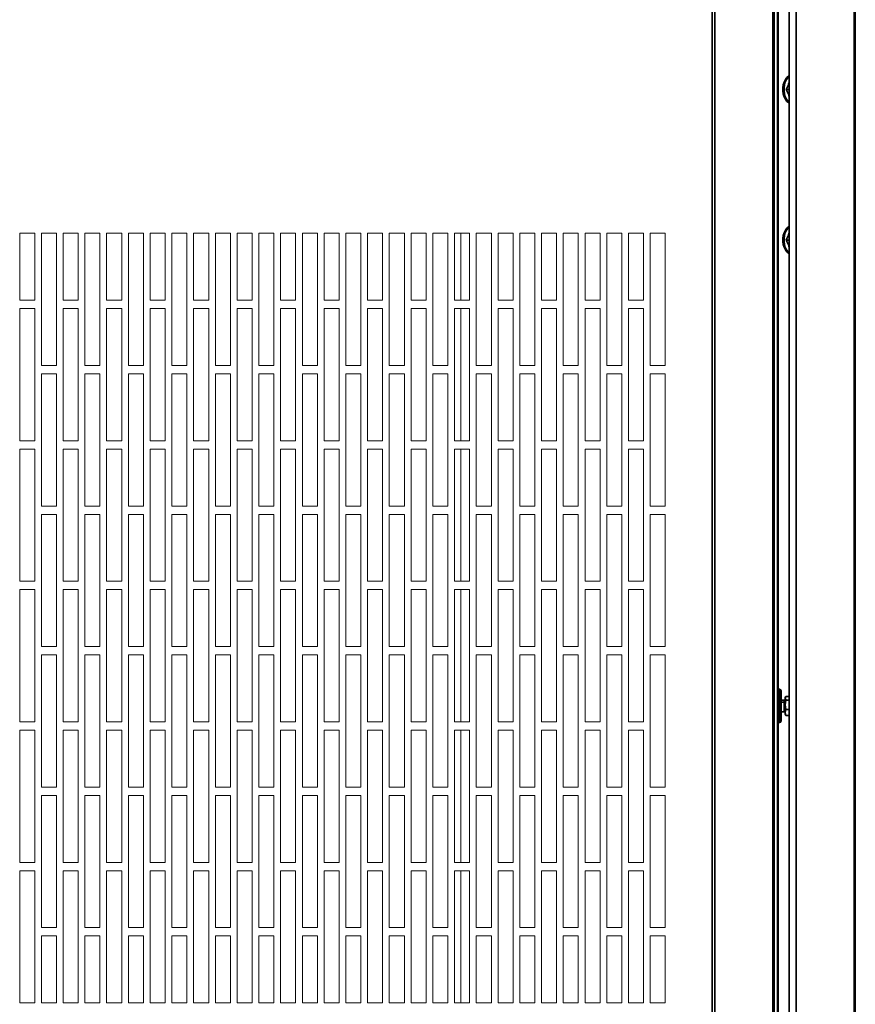
# Model space of a CAD drawing. Units: millimetres. Extents: x 60 to 4980, y 60 to 3504.
# Drawn here: x 2603 to 3103, y 2327 to 2915 of the extents above; entities that cross this region are included whole.
import ezdxf

# ---------------------------------------------------------------- set-up
doc = ezdxf.new("R2010")
doc.units = ezdxf.units.MM
doc.header["$LTSCALE"] = 12

msp = doc.modelspace()

# ---------------------------------------------------------------- linework, layer by layer
at = {"color": 7, "linetype": 'Continuous', "lineweight": 35}
for p, q in [((3017.439, 1660.176), (3017.439, 3320.176)), ((3019.158, 1659.55), (3019.158, 3320.802)), ((3053.801, 1659.046), (3053.801, 3321.306)), ((3054.513, 1659.046), (3054.513, 3321.306)), ((3063.548, 3321.306), (3063.548, 1659.046)), ((3067.696, 3321.306), (3067.696, 1659.046)), ((3102.339, 3320.802), (3102.339, 1659.55)), ((3103.051, 3320.176), (3103.051, 1660.176)), ((3056.494, 3315.746), (3056.494, 1657.746)), ((3056.899, 3247.749), (3056.899, 2515.244)), ((3063.548, 2873.746), (3061.704, 2873.746)), ((3063.548, 2783.746), (3061.704, 2783.746)), ((3057.648, 2515.246), (3056.948, 2515.246)), ((3056.948, 2515.246), (3056.948, 2514.48)), ((3057.648, 2514.48), (3056.948, 2514.48)), ((3056.948, 2514.48), (3056.948, 2495.246)), ((3057.648, 2515.246), (3057.648, 2514.48)), ((3057.648, 2514.48), (3057.648, 2495.246)), ((3058.648, 2514.246), (3058.648, 2513.556)), ((3058.648, 2513.556), (3058.648, 2496.246)), ((3060.548, 2508.746), (3058.648, 2508.746)), ((3060.548, 2507.441), (3058.648, 2507.441)), ((3058.668, 2509.682), (3058.67, 2509.683)), ((3060.548, 2507.441), (3060.548, 2508.746)), ((3060.548, 2501.746), (3060.548, 2507.441)), ((3061.494, 2510.971), (3061.048, 2509.865)), ((3061.288, 2510.662), (3061.048, 2510.246)), ((3061.048, 2510.246), (3061.048, 2509.865)), ((3061.048, 2509.865), (3061.45, 2508.819)), ((3061.048, 2509.865), (3061.048, 2508.381)), ((3061.048, 2508.381), (3061.45, 2508.819)), ((3061.494, 2508.759), (3061.048, 2505.897)), ((3061.048, 2508.381), (3061.048, 2505.897)), ((3063.548, 2510.971), (3061.494, 2510.971)), ((3063.548, 2508.759), (3061.494, 2508.759)), ((3058.648, 2501.746), (3060.548, 2501.746)), ((3061.048, 2505.897), (3061.494, 2503.035)), ((3061.048, 2505.897), (3061.048, 2501.278)), ((3061.494, 2503.035), (3061.048, 2501.278)), ((3063.548, 2503.035), (3061.494, 2503.035)), ((3061.048, 2501.278), (3061.494, 2499.522)), ((3061.048, 2501.278), (3061.048, 2500.246)), ((3061.048, 2500.246), (3061.288, 2499.831)), ((3061.494, 2499.522), (3061.362, 2499.848)), ((3063.548, 2499.522), (3061.494, 2499.522)), ((3056.899, 2495.249), (3056.899, 1762.744)), ((3056.948, 2495.246), (3057.648, 2495.246))]:
    msp.add_line(p, q, dxfattribs=at)
at = {"color": 7, "linetype": 'Continuous', "lineweight": 5}
for p, q in [((2603.439, 2787.746), (2603.439, 2747.746)), ((2612.439, 2787.746), (2603.439, 2787.746)), ((2612.439, 2747.746), (2612.439, 2787.746)), ((2616.439, 2787.746), (2616.439, 2708.746)), ((2625.439, 2787.746), (2616.439, 2787.746)), ((2625.439, 2708.746), (2625.439, 2787.746)), ((2629.439, 2787.746), (2629.439, 2747.746)), ((2638.439, 2787.746), (2629.439, 2787.746)), ((2638.439, 2747.746), (2638.439, 2787.746)), ((2642.439, 2787.746), (2642.439, 2708.746)), ((2651.439, 2787.746), (2642.439, 2787.746)), ((2651.439, 2708.746), (2651.439, 2787.746)), ((2655.439, 2787.746), (2655.439, 2747.746)), ((2664.439, 2787.746), (2655.439, 2787.746)), ((2664.439, 2747.746), (2664.439, 2787.746)), ((2668.439, 2787.746), (2668.439, 2708.746)), ((2677.439, 2787.746), (2668.439, 2787.746)), ((2677.439, 2708.746), (2677.439, 2787.746)), ((2681.439, 2787.746), (2681.439, 2747.746)), ((2690.439, 2787.746), (2681.439, 2787.746)), ((2690.439, 2747.746), (2690.439, 2787.746)), ((2694.439, 2787.746), (2694.439, 2708.746)), ((2703.439, 2787.746), (2694.439, 2787.746)), ((2703.439, 2708.746), (2703.439, 2787.746)), ((2707.439, 2787.746), (2707.439, 2747.746)), ((2716.439, 2787.746), (2707.439, 2787.746)), ((2716.439, 2747.746), (2716.439, 2787.746)), ((2720.439, 2787.746), (2720.439, 2708.746)), ((2729.439, 2787.746), (2720.439, 2787.746)), ((2729.439, 2708.746), (2729.439, 2787.746)), ((2733.439, 2787.746), (2733.439, 2747.746)), ((2742.439, 2787.746), (2733.439, 2787.746)), ((2742.439, 2747.746), (2742.439, 2787.746)), ((2746.439, 2787.746), (2746.439, 2708.746)), ((2755.439, 2787.746), (2746.439, 2787.746)), ((2755.439, 2708.746), (2755.439, 2787.746)), ((2759.439, 2787.746), (2759.439, 2747.746)), ((2768.439, 2787.746), (2759.439, 2787.746)), ((2768.439, 2747.746), (2768.439, 2787.746)), ((2772.439, 2787.746), (2772.439, 2708.746)), ((2781.439, 2787.746), (2772.439, 2787.746)), ((2781.439, 2708.746), (2781.439, 2787.746)), ((2785.439, 2787.746), (2785.439, 2747.746)), ((2794.439, 2787.746), (2785.439, 2787.746)), ((2794.439, 2747.746), (2794.439, 2787.746)), ((2798.439, 2787.746), (2798.439, 2708.746)), ((2807.439, 2787.746), (2798.439, 2787.746)), ((2807.439, 2708.746), (2807.439, 2787.746)), ((2811.439, 2787.746), (2811.439, 2747.746)), ((2820.439, 2787.746), (2811.439, 2787.746)), ((2820.439, 2747.746), (2820.439, 2787.746)), ((2824.439, 2787.746), (2824.439, 2708.746)), ((2833.439, 2787.746), (2824.439, 2787.746)), ((2833.439, 2708.746), (2833.439, 2787.746)), ((2837.439, 2787.746), (2837.439, 2747.746)), ((2846.439, 2787.746), (2837.439, 2787.746)), ((2846.439, 2747.746), (2846.439, 2787.746)), ((2850.439, 2787.746), (2850.439, 2708.746)), ((2859.439, 2787.746), (2850.439, 2787.746)), ((2859.439, 2708.746), (2859.439, 2787.746)), ((2863.439, 2787.746), (2863.439, 2747.746)), ((2872.439, 2787.746), (2863.439, 2787.746)), ((2867.208, 2787.746), (2867.208, 2747.746)), ((2872.439, 2747.746), (2872.439, 2787.746)), ((2876.439, 2787.746), (2876.439, 2708.746)), ((2885.439, 2787.746), (2876.439, 2787.746)), ((2885.439, 2708.746), (2885.439, 2787.746)), ((2889.439, 2787.746), (2889.439, 2747.746)), ((2898.439, 2787.746), (2889.439, 2787.746)), ((2898.439, 2747.746), (2898.439, 2787.746)), ((2902.439, 2787.746), (2902.439, 2708.746)), ((2911.439, 2787.746), (2902.439, 2787.746)), ((2911.439, 2708.746), (2911.439, 2787.746)), ((2915.439, 2787.746), (2915.439, 2747.746)), ((2924.439, 2787.746), (2915.439, 2787.746)), ((2924.439, 2747.746), (2924.439, 2787.746)), ((2928.439, 2787.746), (2928.439, 2708.746)), ((2937.439, 2787.746), (2928.439, 2787.746)), ((2937.439, 2708.746), (2937.439, 2787.746)), ((2941.439, 2787.746), (2941.439, 2747.746)), ((2950.439, 2787.746), (2941.439, 2787.746)), ((2950.439, 2747.746), (2950.439, 2787.746)), ((2954.439, 2787.746), (2954.439, 2708.746)), ((2963.439, 2787.746), (2954.439, 2787.746)), ((2963.439, 2708.746), (2963.439, 2787.746)), ((2967.439, 2787.746), (2967.439, 2747.746)), ((2976.439, 2787.746), (2967.439, 2787.746)), ((2976.439, 2747.746), (2976.439, 2787.746)), ((2980.439, 2787.746), (2980.439, 2708.746)), ((2989.439, 2787.746), (2980.439, 2787.746)), ((2989.439, 2708.746), (2989.439, 2787.746)), ((2603.439, 2747.746), (2612.439, 2747.746)), ((2603.439, 2742.746), (2603.439, 2663.746)), ((2612.439, 2742.746), (2603.439, 2742.746)), ((2612.439, 2663.746), (2612.439, 2742.746)), ((2629.439, 2747.746), (2638.439, 2747.746)), ((2629.439, 2742.746), (2629.439, 2663.746)), ((2638.439, 2742.746), (2629.439, 2742.746)), ((2638.439, 2663.746), (2638.439, 2742.746)), ((2655.439, 2747.746), (2664.439, 2747.746)), ((2655.439, 2742.746), (2655.439, 2663.746)), ((2664.439, 2742.746), (2655.439, 2742.746)), ((2664.439, 2663.746), (2664.439, 2742.746)), ((2681.439, 2747.746), (2690.439, 2747.746)), ((2681.439, 2742.746), (2681.439, 2663.746)), ((2690.439, 2742.746), (2681.439, 2742.746)), ((2690.439, 2663.746), (2690.439, 2742.746)), ((2707.439, 2747.746), (2716.439, 2747.746)), ((2707.439, 2742.746), (2707.439, 2663.746)), ((2716.439, 2742.746), (2707.439, 2742.746)), ((2716.439, 2663.746), (2716.439, 2742.746)), ((2733.439, 2747.746), (2742.439, 2747.746)), ((2733.439, 2742.746), (2733.439, 2663.746)), ((2742.439, 2742.746), (2733.439, 2742.746)), ((2742.439, 2663.746), (2742.439, 2742.746)), ((2759.439, 2747.746), (2768.439, 2747.746)), ((2759.439, 2742.746), (2759.439, 2663.746)), ((2768.439, 2742.746), (2759.439, 2742.746)), ((2768.439, 2663.746), (2768.439, 2742.746)), ((2785.439, 2747.746), (2794.439, 2747.746)), ((2785.439, 2742.746), (2785.439, 2663.746)), ((2794.439, 2742.746), (2785.439, 2742.746)), ((2794.439, 2663.746), (2794.439, 2742.746)), ((2811.439, 2747.746), (2820.439, 2747.746)), ((2811.439, 2742.746), (2811.439, 2663.746)), ((2820.439, 2742.746), (2811.439, 2742.746)), ((2820.439, 2663.746), (2820.439, 2742.746)), ((2837.439, 2747.746), (2846.439, 2747.746)), ((2837.439, 2742.746), (2837.439, 2663.746)), ((2846.439, 2742.746), (2837.439, 2742.746)), ((2846.439, 2663.746), (2846.439, 2742.746)), ((2863.439, 2747.746), (2872.439, 2747.746)), ((2863.439, 2742.746), (2863.439, 2663.746)), ((2872.439, 2742.746), (2863.439, 2742.746)), ((2867.208, 2742.746), (2867.208, 2663.746)), ((2872.439, 2663.746), (2872.439, 2742.746)), ((2889.439, 2747.746), (2898.439, 2747.746)), ((2889.439, 2742.746), (2889.439, 2663.746)), ((2898.439, 2742.746), (2889.439, 2742.746)), ((2898.439, 2663.746), (2898.439, 2742.746)), ((2915.439, 2747.746), (2924.439, 2747.746)), ((2915.439, 2742.746), (2915.439, 2663.746)), ((2924.439, 2742.746), (2915.439, 2742.746)), ((2924.439, 2663.746), (2924.439, 2742.746)), ((2941.439, 2747.746), (2950.439, 2747.746)), ((2941.439, 2742.746), (2941.439, 2663.746)), ((2950.439, 2742.746), (2941.439, 2742.746)), ((2950.439, 2663.746), (2950.439, 2742.746)), ((2967.439, 2747.746), (2976.439, 2747.746)), ((2967.439, 2742.746), (2967.439, 2663.746)), ((2976.439, 2742.746), (2967.439, 2742.746)), ((2976.439, 2663.746), (2976.439, 2742.746)), ((2616.439, 2708.746), (2625.439, 2708.746)), ((2642.439, 2708.746), (2651.439, 2708.746)), ((2668.439, 2708.746), (2677.439, 2708.746)), ((2694.439, 2708.746), (2703.439, 2708.746)), ((2720.439, 2708.746), (2729.439, 2708.746)), ((2746.439, 2708.746), (2755.439, 2708.746)), ((2772.439, 2708.746), (2781.439, 2708.746)), ((2798.439, 2708.746), (2807.439, 2708.746)), ((2824.439, 2708.746), (2833.439, 2708.746)), ((2850.439, 2708.746), (2859.439, 2708.746)), ((2876.439, 2708.746), (2885.439, 2708.746)), ((2902.439, 2708.746), (2911.439, 2708.746)), ((2928.439, 2708.746), (2937.439, 2708.746)), ((2954.439, 2708.746), (2963.439, 2708.746)), ((2980.439, 2708.746), (2989.439, 2708.746)), ((2616.439, 2703.746), (2616.439, 2624.746)), ((2625.439, 2703.746), (2616.439, 2703.746)), ((2625.439, 2624.746), (2625.439, 2703.746)), ((2642.439, 2703.746), (2642.439, 2624.746)), ((2651.439, 2703.746), (2642.439, 2703.746)), ((2651.439, 2624.746), (2651.439, 2703.746)), ((2668.439, 2703.746), (2668.439, 2624.746)), ((2677.439, 2703.746), (2668.439, 2703.746)), ((2677.439, 2624.746), (2677.439, 2703.746)), ((2694.439, 2703.746), (2694.439, 2624.746)), ((2703.439, 2703.746), (2694.439, 2703.746)), ((2703.439, 2624.746), (2703.439, 2703.746)), ((2720.439, 2703.746), (2720.439, 2624.746)), ((2729.439, 2703.746), (2720.439, 2703.746)), ((2729.439, 2624.746), (2729.439, 2703.746)), ((2746.439, 2703.746), (2746.439, 2624.746)), ((2755.439, 2703.746), (2746.439, 2703.746)), ((2755.439, 2624.746), (2755.439, 2703.746)), ((2772.439, 2703.746), (2772.439, 2624.746)), ((2781.439, 2703.746), (2772.439, 2703.746)), ((2781.439, 2624.746), (2781.439, 2703.746)), ((2798.439, 2703.746), (2798.439, 2624.746)), ((2807.439, 2703.746), (2798.439, 2703.746)), ((2807.439, 2624.746), (2807.439, 2703.746)), ((2824.439, 2703.746), (2824.439, 2624.746)), ((2833.439, 2703.746), (2824.439, 2703.746)), ((2833.439, 2624.746), (2833.439, 2703.746)), ((2850.439, 2703.746), (2850.439, 2624.746)), ((2859.439, 2703.746), (2850.439, 2703.746)), ((2859.439, 2624.746), (2859.439, 2703.746)), ((2876.439, 2703.746), (2876.439, 2624.746)), ((2885.439, 2703.746), (2876.439, 2703.746)), ((2885.439, 2624.746), (2885.439, 2703.746)), ((2902.439, 2703.746), (2902.439, 2624.746)), ((2911.439, 2703.746), (2902.439, 2703.746)), ((2911.439, 2624.746), (2911.439, 2703.746)), ((2928.439, 2703.746), (2928.439, 2624.746)), ((2937.439, 2703.746), (2928.439, 2703.746)), ((2937.439, 2624.746), (2937.439, 2703.746)), ((2954.439, 2703.746), (2954.439, 2624.746)), ((2963.439, 2703.746), (2954.439, 2703.746)), ((2963.439, 2624.746), (2963.439, 2703.746)), ((2980.439, 2703.746), (2980.439, 2624.746)), ((2989.439, 2703.746), (2980.439, 2703.746)), ((2989.439, 2624.746), (2989.439, 2703.746)), ((2603.439, 2663.746), (2612.439, 2663.746)), ((2629.439, 2663.746), (2638.439, 2663.746)), ((2655.439, 2663.746), (2664.439, 2663.746)), ((2681.439, 2663.746), (2690.439, 2663.746)), ((2707.439, 2663.746), (2716.439, 2663.746)), ((2733.439, 2663.746), (2742.439, 2663.746)), ((2759.439, 2663.746), (2768.439, 2663.746)), ((2785.439, 2663.746), (2794.439, 2663.746)), ((2811.439, 2663.746), (2820.439, 2663.746)), ((2837.439, 2663.746), (2846.439, 2663.746)), ((2863.439, 2663.746), (2872.439, 2663.746)), ((2889.439, 2663.746), (2898.439, 2663.746)), ((2915.439, 2663.746), (2924.439, 2663.746)), ((2941.439, 2663.746), (2950.439, 2663.746)), ((2967.439, 2663.746), (2976.439, 2663.746)), ((2603.439, 2658.746), (2603.439, 2579.746)), ((2612.439, 2658.746), (2603.439, 2658.746)), ((2612.439, 2579.746), (2612.439, 2658.746)), ((2629.439, 2658.746), (2629.439, 2579.746)), ((2638.439, 2658.746), (2629.439, 2658.746)), ((2638.439, 2579.746), (2638.439, 2658.746)), ((2655.439, 2658.746), (2655.439, 2579.746)), ((2664.439, 2658.746), (2655.439, 2658.746)), ((2664.439, 2579.746), (2664.439, 2658.746)), ((2681.439, 2658.746), (2681.439, 2579.746)), ((2690.439, 2658.746), (2681.439, 2658.746)), ((2690.439, 2579.746), (2690.439, 2658.746)), ((2707.439, 2658.746), (2707.439, 2579.746)), ((2716.439, 2658.746), (2707.439, 2658.746)), ((2716.439, 2579.746), (2716.439, 2658.746)), ((2733.439, 2658.746), (2733.439, 2579.746)), ((2742.439, 2658.746), (2733.439, 2658.746)), ((2742.439, 2579.746), (2742.439, 2658.746)), ((2759.439, 2658.746), (2759.439, 2579.746)), ((2768.439, 2658.746), (2759.439, 2658.746)), ((2768.439, 2579.746), (2768.439, 2658.746)), ((2785.439, 2658.746), (2785.439, 2579.746)), ((2794.439, 2658.746), (2785.439, 2658.746)), ((2794.439, 2579.746), (2794.439, 2658.746)), ((2811.439, 2658.746), (2811.439, 2579.746)), ((2820.439, 2658.746), (2811.439, 2658.746)), ((2820.439, 2579.746), (2820.439, 2658.746)), ((2837.439, 2658.746), (2837.439, 2579.746)), ((2846.439, 2658.746), (2837.439, 2658.746)), ((2846.439, 2579.746), (2846.439, 2658.746)), ((2863.439, 2658.746), (2863.439, 2579.746)), ((2872.439, 2658.746), (2863.439, 2658.746)), ((2867.208, 2658.746), (2867.208, 2579.746)), ((2872.439, 2579.746), (2872.439, 2658.746)), ((2889.439, 2658.746), (2889.439, 2579.746)), ((2898.439, 2658.746), (2889.439, 2658.746)), ((2898.439, 2579.746), (2898.439, 2658.746)), ((2915.439, 2658.746), (2915.439, 2579.746)), ((2924.439, 2658.746), (2915.439, 2658.746)), ((2924.439, 2579.746), (2924.439, 2658.746)), ((2941.439, 2658.746), (2941.439, 2579.746)), ((2950.439, 2658.746), (2941.439, 2658.746)), ((2950.439, 2579.746), (2950.439, 2658.746)), ((2967.439, 2658.746), (2967.439, 2579.746)), ((2976.439, 2658.746), (2967.439, 2658.746)), ((2976.439, 2579.746), (2976.439, 2658.746)), ((2616.439, 2624.746), (2625.439, 2624.746)), ((2616.439, 2619.746), (2616.439, 2540.746)), ((2625.439, 2619.746), (2616.439, 2619.746)), ((2625.439, 2540.746), (2625.439, 2619.746)), ((2642.439, 2624.746), (2651.439, 2624.746)), ((2642.439, 2619.746), (2642.439, 2540.746)), ((2651.439, 2619.746), (2642.439, 2619.746)), ((2651.439, 2540.746), (2651.439, 2619.746)), ((2668.439, 2624.746), (2677.439, 2624.746)), ((2668.439, 2619.746), (2668.439, 2540.746)), ((2677.439, 2619.746), (2668.439, 2619.746)), ((2677.439, 2540.746), (2677.439, 2619.746)), ((2694.439, 2624.746), (2703.439, 2624.746)), ((2694.439, 2619.746), (2694.439, 2540.746)), ((2703.439, 2619.746), (2694.439, 2619.746)), ((2703.439, 2540.746), (2703.439, 2619.746)), ((2720.439, 2624.746), (2729.439, 2624.746)), ((2720.439, 2619.746), (2720.439, 2540.746)), ((2729.439, 2619.746), (2720.439, 2619.746)), ((2729.439, 2540.746), (2729.439, 2619.746)), ((2746.439, 2624.746), (2755.439, 2624.746)), ((2746.439, 2619.746), (2746.439, 2540.746)), ((2755.439, 2619.746), (2746.439, 2619.746)), ((2755.439, 2540.746), (2755.439, 2619.746)), ((2772.439, 2624.746), (2781.439, 2624.746)), ((2772.439, 2619.746), (2772.439, 2540.746)), ((2781.439, 2619.746), (2772.439, 2619.746)), ((2781.439, 2540.746), (2781.439, 2619.746)), ((2798.439, 2624.746), (2807.439, 2624.746)), ((2798.439, 2619.746), (2798.439, 2540.746)), ((2807.439, 2619.746), (2798.439, 2619.746)), ((2807.439, 2540.746), (2807.439, 2619.746)), ((2824.439, 2624.746), (2833.439, 2624.746)), ((2824.439, 2619.746), (2824.439, 2540.746)), ((2833.439, 2619.746), (2824.439, 2619.746)), ((2833.439, 2540.746), (2833.439, 2619.746)), ((2850.439, 2624.746), (2859.439, 2624.746)), ((2850.439, 2619.746), (2850.439, 2540.746)), ((2859.439, 2619.746), (2850.439, 2619.746)), ((2859.439, 2540.746), (2859.439, 2619.746)), ((2876.439, 2624.746), (2885.439, 2624.746)), ((2876.439, 2619.746), (2876.439, 2540.746)), ((2885.439, 2619.746), (2876.439, 2619.746)), ((2885.439, 2540.746), (2885.439, 2619.746)), ((2902.439, 2624.746), (2911.439, 2624.746)), ((2902.439, 2619.746), (2902.439, 2540.746)), ((2911.439, 2619.746), (2902.439, 2619.746)), ((2911.439, 2540.746), (2911.439, 2619.746)), ((2928.439, 2624.746), (2937.439, 2624.746)), ((2928.439, 2619.746), (2928.439, 2540.746)), ((2937.439, 2619.746), (2928.439, 2619.746)), ((2937.439, 2540.746), (2937.439, 2619.746)), ((2954.439, 2624.746), (2963.439, 2624.746)), ((2954.439, 2619.746), (2954.439, 2540.746)), ((2963.439, 2619.746), (2954.439, 2619.746)), ((2963.439, 2540.746), (2963.439, 2619.746)), ((2980.439, 2624.746), (2989.439, 2624.746)), ((2980.439, 2619.746), (2980.439, 2540.746)), ((2989.439, 2619.746), (2980.439, 2619.746)), ((2989.439, 2540.746), (2989.439, 2619.746)), ((2603.439, 2579.746), (2612.439, 2579.746)), ((2629.439, 2579.746), (2638.439, 2579.746)), ((2655.439, 2579.746), (2664.439, 2579.746)), ((2681.439, 2579.746), (2690.439, 2579.746)), ((2707.439, 2579.746), (2716.439, 2579.746)), ((2733.439, 2579.746), (2742.439, 2579.746)), ((2759.439, 2579.746), (2768.439, 2579.746)), ((2785.439, 2579.746), (2794.439, 2579.746)), ((2811.439, 2579.746), (2820.439, 2579.746)), ((2837.439, 2579.746), (2846.439, 2579.746)), ((2863.439, 2579.746), (2872.439, 2579.746)), ((2889.439, 2579.746), (2898.439, 2579.746)), ((2915.439, 2579.746), (2924.439, 2579.746)), ((2941.439, 2579.746), (2950.439, 2579.746)), ((2967.439, 2579.746), (2976.439, 2579.746)), ((2612.439, 2574.746), (2603.439, 2574.746)), ((2603.439, 2574.746), (2603.439, 2495.746)), ((2612.439, 2495.746), (2612.439, 2574.746)), ((2638.439, 2574.746), (2629.439, 2574.746)), ((2629.439, 2574.746), (2629.439, 2495.746)), ((2638.439, 2495.746), (2638.439, 2574.746)), ((2664.439, 2574.746), (2655.439, 2574.746)), ((2655.439, 2574.746), (2655.439, 2495.746)), ((2664.439, 2495.746), (2664.439, 2574.746)), ((2690.439, 2574.746), (2681.439, 2574.746)), ((2681.439, 2574.746), (2681.439, 2495.746)), ((2690.439, 2495.746), (2690.439, 2574.746)), ((2716.439, 2574.746), (2707.439, 2574.746)), ((2707.439, 2574.746), (2707.439, 2495.746)), ((2716.439, 2495.746), (2716.439, 2574.746)), ((2742.439, 2574.746), (2733.439, 2574.746)), ((2733.439, 2574.746), (2733.439, 2495.746)), ((2742.439, 2495.746), (2742.439, 2574.746)), ((2768.439, 2574.746), (2759.439, 2574.746)), ((2759.439, 2574.746), (2759.439, 2495.746)), ((2768.439, 2495.746), (2768.439, 2574.746)), ((2794.439, 2574.746), (2785.439, 2574.746)), ((2785.439, 2574.746), (2785.439, 2495.746)), ((2794.439, 2495.746), (2794.439, 2574.746)), ((2820.439, 2574.746), (2811.439, 2574.746)), ((2811.439, 2574.746), (2811.439, 2495.746)), ((2820.439, 2495.746), (2820.439, 2574.746)), ((2846.439, 2574.746), (2837.439, 2574.746)), ((2837.439, 2574.746), (2837.439, 2495.746)), ((2846.439, 2495.746), (2846.439, 2574.746)), ((2872.439, 2574.746), (2863.439, 2574.746)), ((2863.439, 2574.746), (2863.439, 2495.746)), ((2867.208, 2574.746), (2867.208, 2495.746)), ((2872.439, 2495.746), (2872.439, 2574.746)), ((2898.439, 2574.746), (2889.439, 2574.746)), ((2889.439, 2574.746), (2889.439, 2495.746)), ((2898.439, 2495.746), (2898.439, 2574.746)), ((2924.439, 2574.746), (2915.439, 2574.746)), ((2915.439, 2574.746), (2915.439, 2495.746)), ((2924.439, 2495.746), (2924.439, 2574.746)), ((2950.439, 2574.746), (2941.439, 2574.746)), ((2941.439, 2574.746), (2941.439, 2495.746)), ((2950.439, 2495.746), (2950.439, 2574.746)), ((2976.439, 2574.746), (2967.439, 2574.746)), ((2967.439, 2574.746), (2967.439, 2495.746)), ((2976.439, 2495.746), (2976.439, 2574.746)), ((2616.439, 2540.746), (2625.439, 2540.746)), ((2642.439, 2540.746), (2651.439, 2540.746)), ((2668.439, 2540.746), (2677.439, 2540.746)), ((2694.439, 2540.746), (2703.439, 2540.746)), ((2720.439, 2540.746), (2729.439, 2540.746)), ((2746.439, 2540.746), (2755.439, 2540.746)), ((2772.439, 2540.746), (2781.439, 2540.746)), ((2798.439, 2540.746), (2807.439, 2540.746)), ((2824.439, 2540.746), (2833.439, 2540.746)), ((2850.439, 2540.746), (2859.439, 2540.746)), ((2876.439, 2540.746), (2885.439, 2540.746)), ((2902.439, 2540.746), (2911.439, 2540.746)), ((2928.439, 2540.746), (2937.439, 2540.746)), ((2954.439, 2540.746), (2963.439, 2540.746)), ((2980.439, 2540.746), (2989.439, 2540.746)), ((2616.439, 2535.746), (2616.439, 2456.746)), ((2625.439, 2535.746), (2616.439, 2535.746)), ((2625.439, 2456.746), (2625.439, 2535.746)), ((2642.439, 2535.746), (2642.439, 2456.746)), ((2651.439, 2535.746), (2642.439, 2535.746)), ((2651.439, 2456.746), (2651.439, 2535.746)), ((2668.439, 2535.746), (2668.439, 2456.746)), ((2677.439, 2535.746), (2668.439, 2535.746)), ((2677.439, 2456.746), (2677.439, 2535.746)), ((2694.439, 2535.746), (2694.439, 2456.746)), ((2703.439, 2535.746), (2694.439, 2535.746)), ((2703.439, 2456.746), (2703.439, 2535.746)), ((2720.439, 2535.746), (2720.439, 2456.746)), ((2729.439, 2535.746), (2720.439, 2535.746)), ((2729.439, 2456.746), (2729.439, 2535.746)), ((2746.439, 2535.746), (2746.439, 2456.746)), ((2755.439, 2535.746), (2746.439, 2535.746)), ((2755.439, 2456.746), (2755.439, 2535.746)), ((2772.439, 2535.746), (2772.439, 2456.746)), ((2781.439, 2535.746), (2772.439, 2535.746)), ((2781.439, 2456.746), (2781.439, 2535.746)), ((2798.439, 2535.746), (2798.439, 2456.746)), ((2807.439, 2535.746), (2798.439, 2535.746)), ((2807.439, 2456.746), (2807.439, 2535.746)), ((2824.439, 2535.746), (2824.439, 2456.746)), ((2833.439, 2535.746), (2824.439, 2535.746)), ((2833.439, 2456.746), (2833.439, 2535.746)), ((2850.439, 2535.746), (2850.439, 2456.746)), ((2859.439, 2535.746), (2850.439, 2535.746)), ((2859.439, 2456.746), (2859.439, 2535.746)), ((2876.439, 2535.746), (2876.439, 2456.746)), ((2885.439, 2535.746), (2876.439, 2535.746)), ((2885.439, 2456.746), (2885.439, 2535.746)), ((2902.439, 2535.746), (2902.439, 2456.746)), ((2911.439, 2535.746), (2902.439, 2535.746)), ((2911.439, 2456.746), (2911.439, 2535.746)), ((2928.439, 2535.746), (2928.439, 2456.746)), ((2937.439, 2535.746), (2928.439, 2535.746)), ((2937.439, 2456.746), (2937.439, 2535.746)), ((2954.439, 2535.746), (2954.439, 2456.746)), ((2963.439, 2535.746), (2954.439, 2535.746)), ((2963.439, 2456.746), (2963.439, 2535.746)), ((2980.439, 2535.746), (2980.439, 2456.746)), ((2989.439, 2535.746), (2980.439, 2535.746)), ((2989.439, 2456.746), (2989.439, 2535.746)), ((2603.439, 2495.746), (2612.439, 2495.746)), ((2629.439, 2495.746), (2638.439, 2495.746)), ((2655.439, 2495.746), (2664.439, 2495.746)), ((2681.439, 2495.746), (2690.439, 2495.746)), ((2707.439, 2495.746), (2716.439, 2495.746)), ((2733.439, 2495.746), (2742.439, 2495.746)), ((2759.439, 2495.746), (2768.439, 2495.746)), ((2785.439, 2495.746), (2794.439, 2495.746)), ((2811.439, 2495.746), (2820.439, 2495.746)), ((2837.439, 2495.746), (2846.439, 2495.746)), ((2863.439, 2495.746), (2872.439, 2495.746)), ((2889.439, 2495.746), (2898.439, 2495.746)), ((2915.439, 2495.746), (2924.439, 2495.746)), ((2941.439, 2495.746), (2950.439, 2495.746)), ((2967.439, 2495.746), (2976.439, 2495.746)), ((2612.439, 2490.746), (2603.439, 2490.746)), ((2603.439, 2490.746), (2603.439, 2411.746)), ((2612.439, 2411.746), (2612.439, 2490.746)), ((2638.439, 2490.746), (2629.439, 2490.746)), ((2629.439, 2490.746), (2629.439, 2411.746)), ((2638.439, 2411.746), (2638.439, 2490.746)), ((2664.439, 2490.746), (2655.439, 2490.746)), ((2655.439, 2490.746), (2655.439, 2411.746)), ((2664.439, 2411.746), (2664.439, 2490.746)), ((2690.439, 2490.746), (2681.439, 2490.746)), ((2681.439, 2490.746), (2681.439, 2411.746)), ((2690.439, 2411.746), (2690.439, 2490.746)), ((2716.439, 2490.746), (2707.439, 2490.746)), ((2707.439, 2490.746), (2707.439, 2411.746)), ((2716.439, 2411.746), (2716.439, 2490.746)), ((2742.439, 2490.746), (2733.439, 2490.746)), ((2733.439, 2490.746), (2733.439, 2411.746)), ((2742.439, 2411.746), (2742.439, 2490.746)), ((2768.439, 2490.746), (2759.439, 2490.746)), ((2759.439, 2490.746), (2759.439, 2411.746)), ((2768.439, 2411.746), (2768.439, 2490.746)), ((2794.439, 2490.746), (2785.439, 2490.746)), ((2785.439, 2490.746), (2785.439, 2411.746)), ((2794.439, 2411.746), (2794.439, 2490.746)), ((2820.439, 2490.746), (2811.439, 2490.746)), ((2811.439, 2490.746), (2811.439, 2411.746)), ((2820.439, 2411.746), (2820.439, 2490.746)), ((2846.439, 2490.746), (2837.439, 2490.746)), ((2837.439, 2490.746), (2837.439, 2411.746)), ((2846.439, 2411.746), (2846.439, 2490.746)), ((2872.439, 2490.746), (2863.439, 2490.746)), ((2863.439, 2490.746), (2863.439, 2411.746)), ((2867.208, 2490.746), (2867.208, 2411.746)), ((2872.439, 2411.746), (2872.439, 2490.746)), ((2898.439, 2490.746), (2889.439, 2490.746)), ((2889.439, 2490.746), (2889.439, 2411.746)), ((2898.439, 2411.746), (2898.439, 2490.746)), ((2924.439, 2490.746), (2915.439, 2490.746)), ((2915.439, 2490.746), (2915.439, 2411.746)), ((2924.439, 2411.746), (2924.439, 2490.746)), ((2950.439, 2490.746), (2941.439, 2490.746)), ((2941.439, 2490.746), (2941.439, 2411.746)), ((2950.439, 2411.746), (2950.439, 2490.746)), ((2976.439, 2490.746), (2967.439, 2490.746)), ((2967.439, 2490.746), (2967.439, 2411.746)), ((2976.439, 2411.746), (2976.439, 2490.746)), ((2616.439, 2456.746), (2625.439, 2456.746)), ((2642.439, 2456.746), (2651.439, 2456.746)), ((2668.439, 2456.746), (2677.439, 2456.746)), ((2694.439, 2456.746), (2703.439, 2456.746)), ((2720.439, 2456.746), (2729.439, 2456.746)), ((2746.439, 2456.746), (2755.439, 2456.746)), ((2772.439, 2456.746), (2781.439, 2456.746)), ((2798.439, 2456.746), (2807.439, 2456.746)), ((2824.439, 2456.746), (2833.439, 2456.746)), ((2850.439, 2456.746), (2859.439, 2456.746)), ((2876.439, 2456.746), (2885.439, 2456.746)), ((2902.439, 2456.746), (2911.439, 2456.746)), ((2928.439, 2456.746), (2937.439, 2456.746)), ((2954.439, 2456.746), (2963.439, 2456.746)), ((2980.439, 2456.746), (2989.439, 2456.746)), ((2616.439, 2451.746), (2616.439, 2372.746)), ((2625.439, 2451.746), (2616.439, 2451.746)), ((2625.439, 2372.746), (2625.439, 2451.746)), ((2642.439, 2451.746), (2642.439, 2372.746)), ((2651.439, 2451.746), (2642.439, 2451.746)), ((2651.439, 2372.746), (2651.439, 2451.746)), ((2668.439, 2451.746), (2668.439, 2372.746)), ((2677.439, 2451.746), (2668.439, 2451.746)), ((2677.439, 2372.746), (2677.439, 2451.746)), ((2694.439, 2451.746), (2694.439, 2372.746)), ((2703.439, 2451.746), (2694.439, 2451.746)), ((2703.439, 2372.746), (2703.439, 2451.746)), ((2720.439, 2451.746), (2720.439, 2372.746)), ((2729.439, 2451.746), (2720.439, 2451.746)), ((2729.439, 2372.746), (2729.439, 2451.746)), ((2746.439, 2451.746), (2746.439, 2372.746)), ((2755.439, 2451.746), (2746.439, 2451.746)), ((2755.439, 2372.746), (2755.439, 2451.746)), ((2772.439, 2451.746), (2772.439, 2372.746)), ((2781.439, 2451.746), (2772.439, 2451.746)), ((2781.439, 2372.746), (2781.439, 2451.746)), ((2798.439, 2451.746), (2798.439, 2372.746)), ((2807.439, 2451.746), (2798.439, 2451.746)), ((2807.439, 2372.746), (2807.439, 2451.746)), ((2824.439, 2451.746), (2824.439, 2372.746)), ((2833.439, 2451.746), (2824.439, 2451.746)), ((2833.439, 2372.746), (2833.439, 2451.746)), ((2850.439, 2451.746), (2850.439, 2372.746)), ((2859.439, 2451.746), (2850.439, 2451.746)), ((2859.439, 2372.746), (2859.439, 2451.746)), ((2876.439, 2451.746), (2876.439, 2372.746)), ((2885.439, 2451.746), (2876.439, 2451.746)), ((2885.439, 2372.746), (2885.439, 2451.746)), ((2902.439, 2451.746), (2902.439, 2372.746)), ((2911.439, 2451.746), (2902.439, 2451.746)), ((2911.439, 2372.746), (2911.439, 2451.746)), ((2928.439, 2451.746), (2928.439, 2372.746)), ((2937.439, 2451.746), (2928.439, 2451.746)), ((2937.439, 2372.746), (2937.439, 2451.746)), ((2954.439, 2451.746), (2954.439, 2372.746)), ((2963.439, 2451.746), (2954.439, 2451.746)), ((2963.439, 2372.746), (2963.439, 2451.746)), ((2980.439, 2451.746), (2980.439, 2372.746)), ((2989.439, 2451.746), (2980.439, 2451.746)), ((2989.439, 2372.746), (2989.439, 2451.746)), ((2603.439, 2411.746), (2612.439, 2411.746)), ((2629.439, 2411.746), (2638.439, 2411.746)), ((2655.439, 2411.746), (2664.439, 2411.746)), ((2681.439, 2411.746), (2690.439, 2411.746)), ((2707.439, 2411.746), (2716.439, 2411.746)), ((2733.439, 2411.746), (2742.439, 2411.746)), ((2759.439, 2411.746), (2768.439, 2411.746)), ((2785.439, 2411.746), (2794.439, 2411.746)), ((2811.439, 2411.746), (2820.439, 2411.746)), ((2837.439, 2411.746), (2846.439, 2411.746)), ((2863.439, 2411.746), (2872.439, 2411.746)), ((2889.439, 2411.746), (2898.439, 2411.746)), ((2915.439, 2411.746), (2924.439, 2411.746)), ((2941.439, 2411.746), (2950.439, 2411.746)), ((2967.439, 2411.746), (2976.439, 2411.746)), ((2612.439, 2406.746), (2603.439, 2406.746)), ((2603.439, 2406.746), (2603.439, 2327.746)), ((2612.439, 2327.746), (2612.439, 2406.746)), ((2638.439, 2406.746), (2629.439, 2406.746)), ((2629.439, 2406.746), (2629.439, 2327.746)), ((2638.439, 2327.746), (2638.439, 2406.746)), ((2664.439, 2406.746), (2655.439, 2406.746)), ((2655.439, 2406.746), (2655.439, 2327.746)), ((2664.439, 2327.746), (2664.439, 2406.746)), ((2690.439, 2406.746), (2681.439, 2406.746)), ((2681.439, 2406.746), (2681.439, 2327.746)), ((2690.439, 2327.746), (2690.439, 2406.746)), ((2716.439, 2406.746), (2707.439, 2406.746)), ((2707.439, 2406.746), (2707.439, 2327.746)), ((2716.439, 2327.746), (2716.439, 2406.746)), ((2742.439, 2406.746), (2733.439, 2406.746)), ((2733.439, 2406.746), (2733.439, 2327.746)), ((2742.439, 2327.746), (2742.439, 2406.746)), ((2768.439, 2406.746), (2759.439, 2406.746)), ((2759.439, 2406.746), (2759.439, 2327.746)), ((2768.439, 2327.746), (2768.439, 2406.746)), ((2794.439, 2406.746), (2785.439, 2406.746)), ((2785.439, 2406.746), (2785.439, 2327.746)), ((2794.439, 2327.746), (2794.439, 2406.746)), ((2820.439, 2406.746), (2811.439, 2406.746)), ((2811.439, 2406.746), (2811.439, 2327.746)), ((2820.439, 2327.746), (2820.439, 2406.746)), ((2846.439, 2406.746), (2837.439, 2406.746)), ((2837.439, 2406.746), (2837.439, 2327.746)), ((2846.439, 2327.746), (2846.439, 2406.746)), ((2872.439, 2406.746), (2863.439, 2406.746)), ((2863.439, 2406.746), (2863.439, 2327.746)), ((2867.208, 2406.746), (2867.208, 2327.746)), ((2872.439, 2327.746), (2872.439, 2406.746)), ((2898.439, 2406.746), (2889.439, 2406.746)), ((2889.439, 2406.746), (2889.439, 2327.746)), ((2898.439, 2327.746), (2898.439, 2406.746)), ((2924.439, 2406.746), (2915.439, 2406.746)), ((2915.439, 2406.746), (2915.439, 2327.746)), ((2924.439, 2327.746), (2924.439, 2406.746)), ((2950.439, 2406.746), (2941.439, 2406.746)), ((2941.439, 2406.746), (2941.439, 2327.746)), ((2950.439, 2327.746), (2950.439, 2406.746)), ((2976.439, 2406.746), (2967.439, 2406.746)), ((2967.439, 2406.746), (2967.439, 2327.746)), ((2976.439, 2327.746), (2976.439, 2406.746)), ((2616.439, 2372.746), (2625.439, 2372.746)), ((2642.439, 2372.746), (2651.439, 2372.746)), ((2668.439, 2372.746), (2677.439, 2372.746)), ((2694.439, 2372.746), (2703.439, 2372.746)), ((2720.439, 2372.746), (2729.439, 2372.746)), ((2746.439, 2372.746), (2755.439, 2372.746)), ((2772.439, 2372.746), (2781.439, 2372.746)), ((2798.439, 2372.746), (2807.439, 2372.746)), ((2824.439, 2372.746), (2833.439, 2372.746)), ((2850.439, 2372.746), (2859.439, 2372.746)), ((2876.439, 2372.746), (2885.439, 2372.746)), ((2902.439, 2372.746), (2911.439, 2372.746)), ((2928.439, 2372.746), (2937.439, 2372.746)), ((2954.439, 2372.746), (2963.439, 2372.746)), ((2980.439, 2372.746), (2989.439, 2372.746)), ((2616.439, 2367.746), (2616.439, 2327.746)), ((2625.439, 2367.746), (2616.439, 2367.746)), ((2625.439, 2327.746), (2625.439, 2367.746)), ((2642.439, 2367.746), (2642.439, 2327.746)), ((2651.439, 2367.746), (2642.439, 2367.746)), ((2651.439, 2327.746), (2651.439, 2367.746)), ((2668.439, 2367.746), (2668.439, 2327.746)), ((2677.439, 2367.746), (2668.439, 2367.746)), ((2677.439, 2327.746), (2677.439, 2367.746)), ((2694.439, 2367.746), (2694.439, 2327.746)), ((2703.439, 2367.746), (2694.439, 2367.746)), ((2703.439, 2327.746), (2703.439, 2367.746)), ((2720.439, 2367.746), (2720.439, 2327.746)), ((2729.439, 2367.746), (2720.439, 2367.746)), ((2729.439, 2327.746), (2729.439, 2367.746)), ((2746.439, 2367.746), (2746.439, 2327.746)), ((2755.439, 2367.746), (2746.439, 2367.746)), ((2755.439, 2327.746), (2755.439, 2367.746)), ((2772.439, 2367.746), (2772.439, 2327.746)), ((2781.439, 2367.746), (2772.439, 2367.746)), ((2781.439, 2327.746), (2781.439, 2367.746)), ((2798.439, 2367.746), (2798.439, 2327.746)), ((2807.439, 2367.746), (2798.439, 2367.746)), ((2807.439, 2327.746), (2807.439, 2367.746)), ((2824.439, 2367.746), (2824.439, 2327.746)), ((2833.439, 2367.746), (2824.439, 2367.746)), ((2833.439, 2327.746), (2833.439, 2367.746)), ((2850.439, 2367.746), (2850.439, 2327.746)), ((2859.439, 2367.746), (2850.439, 2367.746)), ((2859.439, 2327.746), (2859.439, 2367.746)), ((2876.439, 2367.746), (2876.439, 2327.746)), ((2885.439, 2367.746), (2876.439, 2367.746)), ((2885.439, 2327.746), (2885.439, 2367.746)), ((2902.439, 2367.746), (2902.439, 2327.746)), ((2911.439, 2367.746), (2902.439, 2367.746)), ((2911.439, 2327.746), (2911.439, 2367.746)), ((2928.439, 2367.746), (2928.439, 2327.746)), ((2937.439, 2367.746), (2928.439, 2367.746)), ((2937.439, 2327.746), (2937.439, 2367.746)), ((2954.439, 2367.746), (2954.439, 2327.746)), ((2963.439, 2367.746), (2954.439, 2367.746)), ((2963.439, 2327.746), (2963.439, 2367.746)), ((2980.439, 2367.746), (2980.439, 2327.746)), ((2989.439, 2367.746), (2980.439, 2367.746)), ((2989.439, 2327.746), (2989.439, 2367.746)), ((2603.439, 2327.746), (2612.439, 2327.746)), ((2616.439, 2327.746), (2625.439, 2327.746)), ((2629.439, 2327.746), (2638.439, 2327.746)), ((2642.439, 2327.746), (2651.439, 2327.746)), ((2655.439, 2327.746), (2664.439, 2327.746)), ((2668.439, 2327.746), (2677.439, 2327.746)), ((2681.439, 2327.746), (2690.439, 2327.746)), ((2694.439, 2327.746), (2703.439, 2327.746)), ((2707.439, 2327.746), (2716.439, 2327.746)), ((2720.439, 2327.746), (2729.439, 2327.746)), ((2733.439, 2327.746), (2742.439, 2327.746)), ((2746.439, 2327.746), (2755.439, 2327.746)), ((2759.439, 2327.746), (2768.439, 2327.746)), ((2772.439, 2327.746), (2781.439, 2327.746)), ((2785.439, 2327.746), (2794.439, 2327.746)), ((2798.439, 2327.746), (2807.439, 2327.746)), ((2811.439, 2327.746), (2820.439, 2327.746)), ((2824.439, 2327.746), (2833.439, 2327.746)), ((2837.439, 2327.746), (2846.439, 2327.746)), ((2850.439, 2327.746), (2859.439, 2327.746)), ((2863.439, 2327.746), (2872.439, 2327.746)), ((2876.439, 2327.746), (2885.439, 2327.746)), ((2889.439, 2327.746), (2898.439, 2327.746)), ((2902.439, 2327.746), (2911.439, 2327.746)), ((2915.439, 2327.746), (2924.439, 2327.746)), ((2928.439, 2327.746), (2937.439, 2327.746)), ((2941.439, 2327.746), (2950.439, 2327.746)), ((2954.439, 2327.746), (2963.439, 2327.746)), ((2967.439, 2327.746), (2976.439, 2327.746)), ((2980.439, 2327.746), (2989.439, 2327.746))]:
    msp.add_line(p, q, dxfattribs=at)
at = {"color": 7, "linetype": 'Continuous', "lineweight": 35, "flags": 128}
for points in [[(3063.548, 2882.027), (3063.238, 2881.826), (3062.145, 2880.863), (3061.212, 2879.609), (3060.476, 2878.114), (3059.968, 2876.441), (3059.709, 2874.657), (3059.709, 2872.836), (3059.968, 2871.052), (3060.476, 2869.379), (3061.212, 2867.884), (3062.145, 2866.629), (3063.238, 2865.666), (3063.548, 2865.465)], [(3063.548, 2881.526), (3062.852, 2880.863), (3061.919, 2879.609), (3061.183, 2878.114), (3060.675, 2876.441), (3060.416, 2874.657), (3060.416, 2872.836), (3060.675, 2871.052), (3061.183, 2869.379), (3061.919, 2867.884), (3062.852, 2866.629), (3063.548, 2865.967)], [(3063.548, 2792.027), (3063.238, 2791.826), (3062.145, 2790.863), (3061.212, 2789.609), (3060.476, 2788.114), (3059.968, 2786.441), (3059.709, 2784.657), (3059.709, 2782.836), (3059.968, 2781.052), (3060.476, 2779.379), (3061.212, 2777.884), (3062.145, 2776.629), (3063.238, 2775.666), (3063.548, 2775.465)], [(3063.548, 2791.526), (3062.852, 2790.863), (3061.919, 2789.609), (3061.183, 2788.114), (3060.675, 2786.441), (3060.416, 2784.657), (3060.416, 2782.836), (3060.675, 2781.052), (3061.183, 2779.379), (3061.919, 2777.884), (3062.852, 2776.629), (3063.548, 2775.967)], [(3061.048, 2507.754), (3061.038, 2507.693), (3061.01, 2507.634), (3060.963, 2507.58), (3060.901, 2507.533), (3060.825, 2507.494), (3060.739, 2507.465), (3060.645, 2507.447), (3060.548, 2507.441)]]:
    msp.add_lwpolyline(points, dxfattribs=at)
at = {"color": 7, "linetype": 'Continuous', "lineweight": 35}
for centre, radius, start, end in [((3056.948, 2514.746), 0.5, 90, 155), ((3056.937, 2513.979), 0.501, 88.792388, 152.138739), ((3057.648, 2514.246), 1, 0, 90), ((3057.684, 2513.516), 0.964, 2.373323, 92.191304), ((3060.548, 2509.246), 0.5, 270, 0), ((3060.548, 2501.246), 0.5, 0, 90), ((3056.948, 2495.746), 0.5, 205, 270), ((3057.648, 2496.246), 1, 270, 0)]:
    msp.add_arc(centre, radius, start, end, dxfattribs=at)
for points, knots in [([(3061.704, 2873.746), (3062.247, 2874.82), (3062.956, 2876.224), (3063.435, 2877.628), (3063.548, 2877.957)], [0, 0, 0, 0, 0.765407, 1, 1, 1, 1]), ([(3063.548, 2869.542), (3063.442, 2869.851), (3062.964, 2871.252), (3062.256, 2872.654), (3061.704, 2873.746)], [0, 0, 0, 0, 0.2205949, 1, 1, 1, 1]), ([(3061.704, 2783.746), (3062.247, 2784.82), (3062.956, 2786.224), (3063.435, 2787.628), (3063.548, 2787.957)], [0, 0, 0, 0, 0.765407, 1, 1, 1, 1]), ([(3063.548, 2779.542), (3063.442, 2779.851), (3062.964, 2781.252), (3062.256, 2782.654), (3061.704, 2783.746)], [0, 0, 0, 0, 0.2205949, 1, 1, 1, 1]), ([(3061.45, 2508.819), (3061.458, 2508.808), (3061.473, 2508.788), (3061.488, 2508.768), (3061.494, 2508.759)], [0, 0, 0, 0, 0.55637256, 1, 1, 1, 1])]:
    msp.add_open_spline(points, degree=3, knots=knots, dxfattribs=at)

doc.saveas('drawing.dxf')
